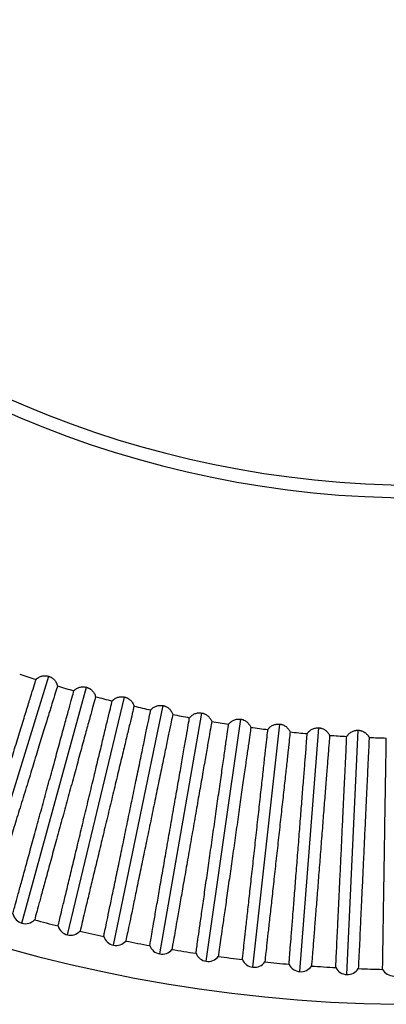
# Model space of a CAD drawing. Units: millimetres. Extents: x 659 to 1174, y 657 to 1752.
# Drawn here: x 877 to 934, y 1265 to 1417 of the extents above; entities that cross this region are included whole.
import ezdxf

# ---------------------------------------------------------------- set-up
doc = ezdxf.new("R2010")
doc.units = ezdxf.units.MM

# ---------------------------------------------------------------- blocks, each defined once
blk = doc.blocks.new('CTB_4_400_160 Ecowatt plus bottom')
at = {"color": 7, "linetype": 'Continuous', "lineweight": 25}
for p, q in [((870.72, 1279.77), (881.8, 1315.79)), ((877.68, 1277.75), (887.62, 1314.1)), ((884.7, 1275.95), (893.49, 1312.59)), ((891.77, 1274.37), (899.41, 1311.27)), ((898.89, 1273.01), (905.37, 1310.13)), ((906.05, 1271.88), (911.36, 1309.19)), ((913.24, 1270.97), (917.37, 1308.43)), ((920.45, 1270.29), (923.41, 1307.86)), ((927.68, 1269.83), (929.46, 1307.47))]:
    blk.add_line(p, q, dxfattribs=at)
for centre, radius, start, end in [((938.55, 1500.26), 155, 90, 270), ((938.55, 1500.26), 235, 201.3356, 0), ((938.55, 1500.26), 157, 180, 270), ((938.55, 1500.26), 194.04, 251.6102, 252.3898), ((938.55, 1500.26), 194.04, 253.4102, 254.1898), ((938.55, 1500.26), 194.04, 255.2102, 255.9898), ((938.55, 1500.26), 194.04, 257.0102, 257.7898), ((938.55, 1500.26), 194.04, 258.8102, 259.5898), ((938.55, 1500.26), 194.04, 260.6102, 261.3898), ((938.55, 1500.26), 194.04, 262.4102, 263.1898), ((938.55, 1500.26), 194.04, 264.2102, 264.9898), ((938.55, 1500.26), 194.04, 266.0102, 266.7898), ((938.55, 1500.26), 194.04, 267.8102, 268.5898), ((878.21, 1279.68), 2, 194.4833, 254.7), ((878.21, 1279.68), 2, 254.7, 314.9167), ((938.55, 1500.26), 229.68, 255.133, 256.067), ((885.16, 1277.9), 2, 196.2833, 256.5), ((885.16, 1277.9), 2, 256.5, 316.7167), ((938.55, 1500.26), 229.68, 256.933, 257.867), ((892.18, 1276.33), 2, 198.0833, 258.3), ((892.18, 1276.33), 2, 258.3, 318.5167), ((938.55, 1500.26), 229.68, 258.733, 259.667), ((899.23, 1274.98), 2, 199.8833, 260.1), ((899.23, 1274.98), 2, 260.1, 320.3167), ((938.55, 1500.26), 229.68, 260.533, 261.467), ((906.33, 1273.86), 2, 201.6833, 261.9), ((906.33, 1273.86), 2, 261.9, 322.1167), ((938.55, 1500.26), 229.68, 262.333, 263.267), ((913.46, 1272.96), 2, 203.4833, 263.7), ((913.46, 1272.96), 2, 263.7, 323.9167), ((938.55, 1500.26), 229.68, 264.133, 265.067), ((920.61, 1272.28), 2, 205.2833, 265.5), ((920.61, 1272.28), 2, 265.5, 325.7167), ((938.55, 1500.26), 229.68, 265.933, 266.867), ((927.78, 1271.83), 2, 207.0833, 267.3), ((927.78, 1271.83), 2, 267.3, 327.5167), ((938.55, 1500.26), 229.68, 267.733, 268.667), ((934.96, 1271.61), 2, 208.8833, 269.1)]:
    blk.add_arc(centre, radius, start, end, dxfattribs=at)
for points, knots in [([(869.36, 1281.25), (869.36, 1281.25), (869.39, 1281.34), (869.5, 1281.71), (869.58, 1281.99), (869.81, 1282.71), (869.95, 1283.16), (870.27, 1284.22), (870.46, 1284.83), (870.88, 1286.19), (871.11, 1286.94), (871.61, 1288.56), (871.87, 1289.42), (872.43, 1291.23), (872.73, 1292.19), (873.33, 1294.16), (873.95, 1296.18), (874.59, 1298.25), (875.23, 1300.33), (875.55, 1301.36), (876.17, 1303.37), (876.47, 1304.36), (877.06, 1306.28), (877.35, 1307.2), (877.88, 1308.93), (878.13, 1309.75), (878.6, 1311.26), (878.81, 1311.95), (879.19, 1313.19), (879.36, 1313.73), (879.64, 1314.65), (879.76, 1315.03), (879.85, 1315.31)], [0, 0, 0, 0, 0.0625, 0.0625, 0.125, 0.125, 0.1875, 0.1875, 0.25, 0.25, 0.3125, 0.3125, 0.375, 0.375, 0.4375, 0.4375, 0.5, 0.5625, 0.5625, 0.625, 0.625, 0.6875, 0.6875, 0.75, 0.75, 0.8125, 0.8125, 0.875, 0.875, 0.9375, 0.9375, 1, 1, 1, 1]), ([(879.85, 1315.31), (879.88, 1315.35), (879.94, 1315.41), (880.05, 1315.49), (880.16, 1315.56), (880.31, 1315.65), (880.51, 1315.75), (880.76, 1315.83), (881.02, 1315.87), (881.28, 1315.88), (881.54, 1315.86), (881.71, 1315.81), (881.8, 1315.79)], [0, 0, 0, 0, 0.063484, 0.126427, 0.189083, 0.251711, 0.377253, 0.502362, 0.625721, 0.748861, 0.874371, 1, 1, 1, 1]), ([(881.8, 1315.79), (881.84, 1315.78), (881.93, 1315.75), (882.05, 1315.7), (882.17, 1315.64), (882.32, 1315.55), (882.49, 1315.42), (882.68, 1315.24), (882.84, 1315.03), (882.98, 1314.8), (883.08, 1314.56), (883.13, 1314.38), (883.15, 1314.3)], [0, 0, 0, 0, 0.062919, 0.125573, 0.18826, 0.251278, 0.374159, 0.49777, 0.622623, 0.748415, 0.873922, 1, 1, 1, 1]), ([(883.15, 1314.3), (883.06, 1314.01), (882.94, 1313.63), (882.66, 1312.71), (882.49, 1312.17), (882.12, 1310.94), (881.9, 1310.24), (881.44, 1308.73), (880.93, 1307.09), (880.37, 1305.26), (879.78, 1303.34), (879.48, 1302.35), (878.86, 1300.33), (878.54, 1299.3), (877.9, 1297.23), (877.58, 1296.19), (876.95, 1294.14), (876.64, 1293.13), (876.04, 1291.16), (875.74, 1290.21), (875.18, 1288.39), (874.92, 1287.53), (874.42, 1285.91), (874.19, 1285.16), (873.77, 1283.8), (873.59, 1283.2), (873.26, 1282.14), (873.12, 1281.69), (872.79, 1280.6), (872.67, 1280.23), (872.67, 1280.23)], [0, 0, 0, 0, 0.0625, 0.0625, 0.125, 0.125, 0.1875, 0.1875, 0.25, 0.3125, 0.3125, 0.375, 0.375, 0.4375, 0.4375, 0.5, 0.5, 0.5625, 0.5625, 0.625, 0.625, 0.6875, 0.6875, 0.75, 0.75, 0.8125, 0.8125, 0.875, 0.875, 1, 1, 1, 1]), ([(885.68, 1313.56), (885.72, 1313.59), (885.78, 1313.66), (885.88, 1313.74), (885.99, 1313.82), (886.14, 1313.91), (886.33, 1314.01), (886.58, 1314.1), (886.84, 1314.16), (887.1, 1314.17), (887.36, 1314.16), (887.54, 1314.12), (887.62, 1314.1)], [0, 0, 0, 0, 0.063431, 0.126282, 0.188805, 0.251259, 0.377146, 0.502449, 0.625752, 0.748879, 0.874363, 1, 1, 1, 1]), ([(887.62, 1314.1), (887.66, 1314.09), (887.75, 1314.06), (887.87, 1314.01), (887.99, 1313.96), (888.15, 1313.87), (888.32, 1313.75), (888.52, 1313.57), (888.69, 1313.37), (888.83, 1313.15), (888.94, 1312.91), (888.99, 1312.74), (889.02, 1312.65)], [0, 0, 0, 0, 0.062919, 0.125573, 0.18826, 0.251278, 0.374159, 0.49777, 0.622623, 0.748415, 0.873922, 1, 1, 1, 1]), ([(876.27, 1279.18), (876.27, 1279.18), (876.3, 1279.28), (876.4, 1279.65), (876.47, 1279.93), (876.68, 1280.66), (876.8, 1281.12), (877.09, 1282.19), (877.26, 1282.8), (877.64, 1284.17), (877.84, 1284.93), (878.29, 1286.56), (878.53, 1287.43), (879.03, 1289.26), (879.29, 1290.23), (879.84, 1292.21), (880.4, 1294.25), (880.97, 1296.34), (881.54, 1298.44), (881.83, 1299.48), (882.38, 1301.51), (882.66, 1302.51), (883.19, 1304.44), (883.44, 1305.37), (883.92, 1307.12), (884.15, 1307.95), (884.56, 1309.47), (884.76, 1310.17), (885.1, 1311.42), (885.25, 1311.96), (885.5, 1312.89), (885.6, 1313.27), (885.68, 1313.56)], [0, 0, 0, 0, 0.0625, 0.0625, 0.125, 0.125, 0.1875, 0.1875, 0.25, 0.25, 0.3125, 0.3125, 0.375, 0.375, 0.4375, 0.4375, 0.5, 0.5625, 0.5625, 0.625, 0.625, 0.6875, 0.6875, 0.75, 0.75, 0.8125, 0.8125, 0.875, 0.875, 0.9375, 0.9375, 1, 1, 1, 1]), ([(889.02, 1312.65), (888.94, 1312.36), (888.83, 1311.98), (888.58, 1311.05), (888.43, 1310.5), (888.09, 1309.26), (887.9, 1308.56), (887.48, 1307.03), (887.03, 1305.38), (886.52, 1303.53), (886, 1301.59), (885.72, 1300.59), (885.16, 1298.55), (884.88, 1297.52), (884.31, 1295.43), (884.02, 1294.37), (883.46, 1292.31), (883.18, 1291.29), (882.64, 1289.3), (882.37, 1288.34), (881.87, 1286.5), (881.63, 1285.63), (881.19, 1284), (880.98, 1283.25), (880.61, 1281.87), (880.44, 1281.26), (880.15, 1280.2), (880.02, 1279.74), (879.72, 1278.64), (879.62, 1278.27), (879.62, 1278.27)], [0, 0, 0, 0, 0.0625, 0.0625, 0.125, 0.125, 0.1875, 0.1875, 0.25, 0.3125, 0.3125, 0.375, 0.375, 0.4375, 0.4375, 0.5, 0.5, 0.5625, 0.5625, 0.625, 0.625, 0.6875, 0.6875, 0.75, 0.75, 0.8125, 0.8125, 0.875, 0.875, 1, 1, 1, 1]), ([(891.57, 1311.99), (891.61, 1312.03), (891.67, 1312.09), (891.77, 1312.18), (891.87, 1312.26), (892.02, 1312.36), (892.21, 1312.47), (892.46, 1312.56), (892.71, 1312.62), (892.97, 1312.65), (893.23, 1312.64), (893.41, 1312.61), (893.49, 1312.59)], [0, 0, 0, 0, 0.063484, 0.126427, 0.189083, 0.251711, 0.377253, 0.502362, 0.625721, 0.748861, 0.874371, 1, 1, 1, 1]), ([(893.49, 1312.59), (893.54, 1312.58), (893.62, 1312.56), (893.75, 1312.52), (893.87, 1312.46), (894.03, 1312.38), (894.21, 1312.26), (894.41, 1312.09), (894.58, 1311.9), (894.73, 1311.68), (894.85, 1311.44), (894.91, 1311.27), (894.93, 1311.19)], [0, 0, 0, 0, 0.062919, 0.1255731, 0.1882604, 0.2512784, 0.3741588, 0.4977701, 0.6226228, 0.7484146, 0.8739217, 1, 1, 1, 1]), ([(883.25, 1277.33), (883.25, 1277.33), (883.27, 1277.43), (883.36, 1277.81), (883.43, 1278.09), (883.6, 1278.83), (883.71, 1279.29), (883.97, 1280.36), (884.12, 1280.98), (884.45, 1282.36), (884.64, 1283.13), (885.03, 1284.77), (885.24, 1285.65), (885.69, 1287.5), (885.92, 1288.47), (886.4, 1290.47), (886.9, 1292.53), (887.4, 1294.63), (887.91, 1296.75), (888.16, 1297.79), (888.65, 1299.85), (888.9, 1300.85), (889.36, 1302.8), (889.59, 1303.74), (890.01, 1305.5), (890.21, 1306.33), (890.58, 1307.87), (890.75, 1308.58), (891.05, 1309.83), (891.19, 1310.38), (891.41, 1311.32), (891.5, 1311.7), (891.57, 1311.99)], [0, 0, 0, 0, 0.0625, 0.0625, 0.125, 0.125, 0.1875, 0.1875, 0.25, 0.25, 0.3125, 0.3125, 0.375, 0.375, 0.4375, 0.4375, 0.5, 0.5625, 0.5625, 0.625, 0.625, 0.6875, 0.6875, 0.75, 0.75, 0.8125, 0.8125, 0.875, 0.875, 0.9375, 0.9375, 1, 1, 1, 1]), ([(894.93, 1311.19), (894.86, 1310.89), (894.77, 1310.51), (894.55, 1309.57), (894.42, 1309.02), (894.11, 1307.77), (893.95, 1307.06), (893.58, 1305.52), (893.18, 1303.86), (892.73, 1301.99), (892.26, 1300.04), (892.02, 1299.03), (891.53, 1296.98), (891.28, 1295.93), (890.77, 1293.82), (890.52, 1292.76), (890.02, 1290.68), (889.77, 1289.65), (889.29, 1287.65), (889.06, 1286.68), (888.61, 1284.83), (888.4, 1283.95), (888.01, 1282.31), (887.82, 1281.54), (887.49, 1280.16), (887.35, 1279.54), (887.09, 1278.47), (886.98, 1278.01), (886.71, 1276.9), (886.62, 1276.52), (886.62, 1276.52)], [0, 0, 0, 0, 0.0625, 0.0625, 0.125, 0.125, 0.1875, 0.1875, 0.25, 0.3125, 0.3125, 0.375, 0.375, 0.4375, 0.4375, 0.5, 0.5, 0.5625, 0.5625, 0.625, 0.625, 0.6875, 0.6875, 0.75, 0.75, 0.8125, 0.8125, 0.875, 0.875, 1, 1, 1, 1]), ([(890.27, 1275.71), (890.27, 1275.71), (890.29, 1275.8), (890.37, 1276.18), (890.43, 1276.46), (890.59, 1277.21), (890.68, 1277.67), (890.91, 1278.76), (891.04, 1279.38), (891.32, 1280.77), (891.48, 1281.54), (891.83, 1283.2), (892.01, 1284.08), (892.4, 1285.94), (892.6, 1286.92), (893.02, 1288.94), (893.45, 1291.01), (893.89, 1293.13), (894.33, 1295.26), (894.55, 1296.31), (894.97, 1298.38), (895.18, 1299.39), (895.59, 1301.35), (895.79, 1302.29), (896.16, 1304.07), (896.33, 1304.91), (896.65, 1306.46), (896.8, 1307.17), (897.06, 1308.43), (897.17, 1308.99), (897.37, 1309.93), (897.45, 1310.32), (897.51, 1310.61)], [0, 0, 0, 0, 0.0625, 0.0625, 0.125, 0.125, 0.1875, 0.1875, 0.25, 0.25, 0.3125, 0.3125, 0.375, 0.375, 0.4375, 0.4375, 0.5, 0.5625, 0.5625, 0.625, 0.625, 0.6875, 0.6875, 0.75, 0.75, 0.8125, 0.8125, 0.875, 0.875, 0.9375, 0.9375, 1, 1, 1, 1]), ([(897.51, 1310.61), (897.54, 1310.64), (897.6, 1310.71), (897.7, 1310.8), (897.8, 1310.89), (897.94, 1310.99), (898.13, 1311.1), (898.37, 1311.21), (898.63, 1311.28), (898.89, 1311.31), (899.15, 1311.31), (899.32, 1311.28), (899.41, 1311.27)], [0, 0, 0, 0, 0.063431, 0.126282, 0.188805, 0.251259, 0.377146, 0.502449, 0.625752, 0.748879, 0.874363, 1, 1, 1, 1]), ([(899.41, 1311.27), (899.46, 1311.26), (899.54, 1311.24), (899.67, 1311.2), (899.79, 1311.15), (899.95, 1311.08), (900.13, 1310.96), (900.34, 1310.8), (900.52, 1310.61), (900.68, 1310.39), (900.81, 1310.16), (900.86, 1309.99), (900.89, 1309.91)], [0, 0, 0, 0, 0.062919, 0.125573, 0.18826, 0.251278, 0.374159, 0.49777, 0.622623, 0.748415, 0.873922, 1, 1, 1, 1]), ([(900.89, 1309.91), (900.83, 1309.62), (900.75, 1309.23), (900.56, 1308.29), (900.44, 1307.73), (900.18, 1306.47), (900.04, 1305.76), (899.71, 1304.21), (899.37, 1302.53), (898.98, 1300.65), (898.57, 1298.69), (898.36, 1297.67), (897.93, 1295.6), (897.72, 1294.55), (897.28, 1292.42), (897.06, 1291.36), (896.62, 1289.26), (896.41, 1288.22), (895.99, 1286.21), (895.79, 1285.23), (895.4, 1283.37), (895.22, 1282.48), (894.88, 1280.83), (894.72, 1280.06), (894.43, 1278.67), (894.3, 1278.04), (894.08, 1276.96), (893.98, 1276.5), (893.75, 1275.39), (893.67, 1275), (893.67, 1275)], [0, 0, 0, 0, 0.0625, 0.0625, 0.125, 0.125, 0.1875, 0.1875, 0.25, 0.3125, 0.3125, 0.375, 0.375, 0.4375, 0.4375, 0.5, 0.5, 0.5625, 0.5625, 0.625, 0.625, 0.6875, 0.6875, 0.75, 0.75, 0.8125, 0.8125, 0.875, 0.875, 1, 1, 1, 1]), ([(897.35, 1274.3), (897.35, 1274.3), (897.37, 1274.4), (897.43, 1274.78), (897.48, 1275.06), (897.62, 1275.81), (897.7, 1276.28), (897.89, 1277.37), (898, 1278), (898.24, 1279.39), (898.38, 1280.17), (898.67, 1281.83), (898.82, 1282.72), (899.15, 1284.6), (899.32, 1285.58), (899.68, 1287.61), (900.04, 1289.69), (900.41, 1291.83), (900.79, 1293.97), (900.97, 1295.03), (901.34, 1297.11), (901.52, 1298.13), (901.86, 1300.1), (902.03, 1301.05), (902.34, 1302.84), (902.49, 1303.68), (902.76, 1305.24), (902.88, 1305.95), (903.1, 1307.22), (903.2, 1307.78), (903.37, 1308.73), (903.44, 1309.12), (903.49, 1309.42)], [0, 0, 0, 0, 0.0625, 0.0625, 0.125, 0.125, 0.1875, 0.1875, 0.25, 0.25, 0.3125, 0.3125, 0.375, 0.375, 0.4375, 0.4375, 0.5, 0.5625, 0.5625, 0.625, 0.625, 0.6875, 0.6875, 0.75, 0.75, 0.8125, 0.8125, 0.875, 0.875, 0.9375, 0.9375, 1, 1, 1, 1]), ([(903.49, 1309.42), (903.52, 1309.45), (903.57, 1309.52), (903.67, 1309.61), (903.77, 1309.7), (903.91, 1309.81), (904.09, 1309.93), (904.33, 1310.04), (904.58, 1310.12), (904.84, 1310.16), (905.1, 1310.17), (905.28, 1310.15), (905.37, 1310.13)], [0, 0, 0, 0, 0.063484, 0.126427, 0.189083, 0.251711, 0.377253, 0.502362, 0.625721, 0.748861, 0.874371, 1, 1, 1, 1]), ([(905.37, 1310.13), (905.41, 1310.13), (905.5, 1310.11), (905.62, 1310.07), (905.75, 1310.03), (905.91, 1309.96), (906.1, 1309.85), (906.31, 1309.69), (906.5, 1309.51), (906.66, 1309.3), (906.8, 1309.07), (906.86, 1308.9), (906.89, 1308.82)], [0, 0, 0, 0, 0.062919, 0.125573, 0.18826, 0.251278, 0.374159, 0.49777, 0.622623, 0.748415, 0.873922, 1, 1, 1, 1]), ([(909.5, 1308.41), (909.53, 1308.44), (909.58, 1308.51), (909.67, 1308.61), (909.77, 1308.7), (909.9, 1308.81), (910.09, 1308.94), (910.32, 1309.06), (910.57, 1309.14), (910.83, 1309.19), (911.09, 1309.21), (911.27, 1309.19), (911.36, 1309.19)], [0, 0, 0, 0, 0.063052, 0.125773, 0.188423, 0.251264, 0.37715, 0.502452, 0.625755, 0.748881, 0.874364, 1, 1, 1, 1]), ([(911.36, 1309.19), (911.4, 1309.18), (911.49, 1309.16), (911.61, 1309.13), (911.74, 1309.09), (911.9, 1309.03), (912.1, 1308.93), (912.31, 1308.77), (912.5, 1308.59), (912.67, 1308.39), (912.82, 1308.17), (912.89, 1308), (912.92, 1307.92)], [0, 0, 0, 0, 0.062919, 0.125574, 0.188261, 0.251279, 0.37416, 0.497772, 0.622625, 0.748417, 0.874019, 1, 1, 1, 1]), ([(906.89, 1308.82), (906.84, 1308.53), (906.77, 1308.14), (906.61, 1307.19), (906.51, 1306.63), (906.29, 1305.36), (906.16, 1304.64), (905.89, 1303.08), (905.6, 1301.4), (905.27, 1299.5), (904.92, 1297.53), (904.75, 1296.51), (904.38, 1294.43), (904.2, 1293.37), (903.83, 1291.23), (903.64, 1290.16), (903.27, 1288.05), (903.09, 1287), (902.74, 1284.98), (902.56, 1283.99), (902.24, 1282.12), (902.08, 1281.23), (901.79, 1279.57), (901.66, 1278.79), (901.41, 1277.39), (901.3, 1276.76), (901.12, 1275.68), (901.03, 1275.21), (900.84, 1274.09), (900.77, 1273.71), (900.77, 1273.71)], [0, 0, 0, 0, 0.0625, 0.0625, 0.125, 0.125, 0.1875, 0.1875, 0.25, 0.3125, 0.3125, 0.375, 0.375, 0.4375, 0.4375, 0.5, 0.5, 0.5625, 0.5625, 0.625, 0.625, 0.6875, 0.6875, 0.75, 0.75, 0.8125, 0.8125, 0.875, 0.875, 1, 1, 1, 1]), ([(904.47, 1273.12), (904.47, 1273.12), (904.48, 1273.22), (904.54, 1273.6), (904.58, 1273.89), (904.69, 1274.64), (904.75, 1275.11), (904.91, 1276.2), (905, 1276.83), (905.2, 1278.24), (905.31, 1279.02), (905.55, 1280.69), (905.68, 1281.58), (905.94, 1283.47), (906.08, 1284.45), (906.38, 1286.49), (906.67, 1288.59), (906.98, 1290.73), (907.29, 1292.88), (907.44, 1293.95), (907.74, 1296.04), (907.88, 1297.06), (908.16, 1299.05), (908.3, 1300), (908.56, 1301.8), (908.68, 1302.64), (908.9, 1304.21), (909, 1304.93), (909.19, 1306.21), (909.27, 1306.77), (909.4, 1307.72), (909.46, 1308.11), (909.5, 1308.41)], [0, 0, 0, 0, 0.0625, 0.0625, 0.125, 0.125, 0.1875, 0.1875, 0.25, 0.25, 0.3125, 0.3125, 0.375, 0.375, 0.4375, 0.4375, 0.5, 0.5625, 0.5625, 0.625, 0.625, 0.6875, 0.6875, 0.75, 0.75, 0.8125, 0.8125, 0.875, 0.875, 0.9375, 0.9375, 1, 1, 1, 1]), ([(912.92, 1307.92), (912.88, 1307.62), (912.82, 1307.23), (912.69, 1306.28), (912.61, 1305.72), (912.43, 1304.44), (912.32, 1303.72), (912.1, 1302.15), (911.86, 1300.46), (911.59, 1298.56), (911.31, 1296.57), (911.16, 1295.55), (910.87, 1293.45), (910.71, 1292.39), (910.41, 1290.24), (910.26, 1289.16), (909.95, 1287.04), (909.81, 1286), (909.52, 1283.96), (909.38, 1282.97), (909.11, 1281.08), (908.98, 1280.19), (908.74, 1278.52), (908.63, 1277.74), (908.43, 1276.33), (908.34, 1275.71), (908.19, 1274.61), (908.12, 1274.14), (907.96, 1273.02), (907.91, 1272.63), (907.91, 1272.63)], [0, 0, 0, 0, 0.0625, 0.0625, 0.125, 0.125, 0.1875, 0.1875, 0.25, 0.3125, 0.3125, 0.375, 0.375, 0.4375, 0.4375, 0.5, 0.5, 0.5625, 0.5625, 0.625, 0.625, 0.6875, 0.6875, 0.75, 0.75, 0.8125, 0.8125, 0.875, 0.875, 1, 1, 1, 1]), ([(911.62, 1272.16), (911.62, 1272.16), (911.63, 1272.26), (911.67, 1272.64), (911.71, 1272.93), (911.79, 1273.69), (911.84, 1274.16), (911.96, 1275.26), (912.03, 1275.89), (912.19, 1277.3), (912.28, 1278.08), (912.46, 1279.76), (912.56, 1280.66), (912.77, 1282.55), (912.88, 1283.54), (913.11, 1285.59), (913.34, 1287.69), (913.58, 1289.85), (913.82, 1292), (913.93, 1293.07), (914.17, 1295.17), (914.28, 1296.2), (914.5, 1298.19), (914.61, 1299.15), (914.81, 1300.95), (914.9, 1301.8), (915.07, 1303.37), (915.15, 1304.1), (915.3, 1305.38), (915.36, 1305.94), (915.46, 1306.9), (915.51, 1307.29), (915.54, 1307.59)], [0, 0, 0, 0, 0.0625, 0.0625, 0.125, 0.125, 0.1875, 0.1875, 0.25, 0.25, 0.3125, 0.3125, 0.375, 0.375, 0.4375, 0.4375, 0.5, 0.5625, 0.5625, 0.625, 0.625, 0.6875, 0.6875, 0.75, 0.75, 0.8125, 0.8125, 0.875, 0.875, 0.9375, 0.9375, 1, 1, 1, 1]), ([(915.54, 1307.59), (915.57, 1307.63), (915.62, 1307.7), (915.71, 1307.8), (915.8, 1307.89), (915.93, 1308.01), (916.11, 1308.14), (916.34, 1308.26), (916.59, 1308.36), (916.84, 1308.42), (917.11, 1308.44), (917.28, 1308.43), (917.37, 1308.43)], [0, 0, 0, 0, 0.063106, 0.125919, 0.188702, 0.251715, 0.377257, 0.502365, 0.625724, 0.748862, 0.874372, 1, 1, 1, 1]), ([(917.37, 1308.43), (917.41, 1308.42), (917.5, 1308.41), (917.63, 1308.38), (917.76, 1308.34), (917.92, 1308.28), (918.12, 1308.19), (918.34, 1308.04), (918.54, 1307.87), (918.71, 1307.67), (918.86, 1307.45), (918.94, 1307.29), (918.97, 1307.21)], [0, 0, 0, 0, 0.062919, 0.125574, 0.188261, 0.251279, 0.37416, 0.497772, 0.622625, 0.748417, 0.874019, 1, 1, 1, 1]), ([(921.6, 1306.96), (921.63, 1307), (921.68, 1307.07), (921.76, 1307.17), (921.85, 1307.27), (921.98, 1307.39), (922.16, 1307.53), (922.38, 1307.66), (922.63, 1307.76), (922.88, 1307.83), (923.14, 1307.87), (923.32, 1307.86), (923.41, 1307.86)], [0, 0, 0, 0, 0.063106, 0.125919, 0.188702, 0.251715, 0.377257, 0.502365, 0.625724, 0.748862, 0.874372, 1, 1, 1, 1]), ([(923.41, 1307.86), (923.45, 1307.85), (923.54, 1307.84), (923.67, 1307.82), (923.8, 1307.79), (923.96, 1307.73), (924.16, 1307.64), (924.39, 1307.5), (924.59, 1307.34), (924.77, 1307.14), (924.93, 1306.93), (925.01, 1306.77), (925.05, 1306.69)], [0, 0, 0, 0, 0.062919, 0.125574, 0.188261, 0.251279, 0.37416, 0.497772, 0.622625, 0.748417, 0.874019, 1, 1, 1, 1]), ([(918.97, 1307.21), (918.94, 1306.91), (918.9, 1306.52), (918.79, 1305.56), (918.73, 1305), (918.59, 1303.72), (918.51, 1303), (918.34, 1301.42), (918.15, 1299.72), (917.94, 1297.81), (917.72, 1295.82), (917.61, 1294.79), (917.38, 1292.69), (917.26, 1291.62), (917.02, 1289.46), (916.9, 1288.38), (916.67, 1286.25), (916.55, 1285.2), (916.32, 1283.15), (916.22, 1282.16), (916.01, 1280.27), (915.91, 1279.37), (915.72, 1277.69), (915.64, 1276.91), (915.48, 1275.5), (915.41, 1274.87), (915.29, 1273.77), (915.24, 1273.3), (915.11, 1272.17), (915.07, 1271.78), (915.07, 1271.78)], [0, 0, 0, 0, 0.0625, 0.0625, 0.125, 0.125, 0.1875, 0.1875, 0.25, 0.3125, 0.3125, 0.375, 0.375, 0.4375, 0.4375, 0.5, 0.5, 0.5625, 0.5625, 0.625, 0.625, 0.6875, 0.6875, 0.75, 0.75, 0.8125, 0.8125, 0.875, 0.875, 1, 1, 1, 1]), ([(918.8, 1271.43), (918.8, 1271.43), (918.81, 1271.53), (918.84, 1271.91), (918.86, 1272.2), (918.92, 1272.96), (918.96, 1273.43), (919.04, 1274.53), (919.09, 1275.17), (919.21, 1276.58), (919.27, 1277.37), (919.4, 1279.05), (919.47, 1279.95), (919.62, 1281.85), (919.7, 1282.84), (919.86, 1284.9), (920.03, 1287), (920.2, 1289.17), (920.37, 1291.33), (920.45, 1292.4), (920.62, 1294.51), (920.7, 1295.54), (920.86, 1297.54), (920.93, 1298.5), (921.08, 1300.31), (921.15, 1301.16), (921.27, 1302.73), (921.33, 1303.46), (921.43, 1304.74), (921.47, 1305.31), (921.55, 1306.27), (921.58, 1306.66), (921.6, 1306.96)], [0, 0, 0, 0, 0.0625, 0.0625, 0.125, 0.125, 0.1875, 0.1875, 0.25, 0.25, 0.3125, 0.3125, 0.375, 0.375, 0.4375, 0.4375, 0.5, 0.5625, 0.5625, 0.625, 0.625, 0.6875, 0.6875, 0.75, 0.75, 0.8125, 0.8125, 0.875, 0.875, 0.9375, 0.9375, 1, 1, 1, 1]), ([(925.05, 1306.69), (925.02, 1306.39), (924.99, 1306), (924.92, 1305.04), (924.87, 1304.47), (924.77, 1303.19), (924.72, 1302.46), (924.59, 1300.88), (924.46, 1299.18), (924.31, 1297.26), (924.15, 1295.27), (924.07, 1294.23), (923.91, 1292.12), (923.82, 1291.05), (923.65, 1288.89), (923.57, 1287.8), (923.4, 1285.67), (923.32, 1284.61), (923.16, 1282.56), (923.08, 1281.56), (922.93, 1279.67), (922.86, 1278.77), (922.73, 1277.09), (922.66, 1276.3), (922.55, 1274.88), (922.5, 1274.25), (922.42, 1273.15), (922.38, 1272.68), (922.29, 1271.54), (922.26, 1271.16), (922.26, 1271.16)], [0, 0, 0, 0, 0.0625, 0.0625, 0.125, 0.125, 0.1875, 0.1875, 0.25, 0.3125, 0.3125, 0.375, 0.375, 0.4375, 0.4375, 0.5, 0.5, 0.5625, 0.5625, 0.625, 0.625, 0.6875, 0.6875, 0.75, 0.75, 0.8125, 0.8125, 0.875, 0.875, 1, 1, 1, 1]), ([(926, 1270.92), (926, 1270.92), (926, 1271.02), (926.02, 1271.4), (926.03, 1271.69), (926.07, 1272.45), (926.09, 1272.92), (926.14, 1274.03), (926.17, 1274.67), (926.24, 1276.08), (926.28, 1276.87), (926.36, 1278.56), (926.4, 1279.46), (926.49, 1281.36), (926.54, 1282.36), (926.64, 1284.42), (926.74, 1286.53), (926.84, 1288.69), (926.94, 1290.86), (926.99, 1291.94), (927.09, 1294.05), (927.14, 1295.08), (927.24, 1297.08), (927.28, 1298.04), (927.37, 1299.86), (927.41, 1300.71), (927.48, 1302.29), (927.52, 1303.01), (927.58, 1304.3), (927.6, 1304.87), (927.65, 1305.83), (927.67, 1306.23), (927.68, 1306.53)], [0, 0, 0, 0, 0.0625, 0.0625, 0.125, 0.125, 0.1875, 0.1875, 0.25, 0.25, 0.3125, 0.3125, 0.375, 0.375, 0.4375, 0.4375, 0.5, 0.5625, 0.5625, 0.625, 0.625, 0.6875, 0.6875, 0.75, 0.75, 0.8125, 0.8125, 0.875, 0.875, 0.9375, 0.9375, 1, 1, 1, 1]), ([(927.68, 1306.53), (927.71, 1306.56), (927.76, 1306.64), (927.84, 1306.74), (927.92, 1306.84), (928.05, 1306.97), (928.22, 1307.11), (928.44, 1307.25), (928.68, 1307.36), (928.93, 1307.43), (929.19, 1307.48), (929.37, 1307.48), (929.46, 1307.47)], [0, 0, 0, 0, 0.0631059, 0.1259194, 0.1887019, 0.2517154, 0.3772569, 0.5023651, 0.6257236, 0.7488621, 0.8743718, 1, 1, 1, 1]), ([(929.46, 1307.47), (929.5, 1307.47), (929.59, 1307.47), (929.72, 1307.45), (929.85, 1307.42), (930.02, 1307.37), (930.22, 1307.28), (930.45, 1307.15), (930.66, 1306.99), (930.84, 1306.81), (931.01, 1306.6), (931.09, 1306.44), (931.13, 1306.36)], [0, 0, 0, 0, 0.062919, 0.125574, 0.188261, 0.251279, 0.37416, 0.497772, 0.622625, 0.748417, 0.874019, 1, 1, 1, 1]), ([(931.14, 1306.36), (931.12, 1306.06), (931.1, 1305.67), (931.06, 1304.71), (931.03, 1304.14), (930.97, 1302.85), (930.94, 1302.13), (930.86, 1300.54), (930.78, 1298.83), (930.69, 1296.92), (930.6, 1294.91), (930.55, 1293.88), (930.45, 1291.77), (930.4, 1290.69), (930.3, 1288.53), (930.25, 1287.44), (930.15, 1285.3), (930.1, 1284.24), (930, 1282.19), (929.95, 1281.19), (929.86, 1279.29), (929.82, 1278.38), (929.74, 1276.7), (929.71, 1275.91), (929.64, 1274.49), (929.61, 1273.86), (929.56, 1272.75), (929.54, 1272.28), (929.48, 1271.15), (929.46, 1270.76), (929.46, 1270.76)], [0, 0, 0, 0, 0.0625, 0.0625, 0.125, 0.125, 0.1875, 0.1875, 0.25, 0.3125, 0.3125, 0.375, 0.375, 0.4375, 0.4375, 0.5, 0.5, 0.5625, 0.5625, 0.625, 0.625, 0.6875, 0.6875, 0.75, 0.75, 0.8125, 0.8125, 0.875, 0.875, 1, 1, 1, 1]), ([(933.21, 1270.64), (933.21, 1270.64), (933.21, 1270.74), (933.21, 1271.12), (933.22, 1271.41), (933.23, 1272.17), (933.24, 1272.65), (933.26, 1273.75), (933.27, 1274.39), (933.29, 1275.81), (933.3, 1276.59), (933.33, 1278.28), (933.34, 1279.19), (933.37, 1281.09), (933.39, 1282.09), (933.42, 1284.15), (933.45, 1286.26), (933.49, 1288.43), (933.52, 1290.6), (933.54, 1291.68), (933.57, 1293.79), (933.59, 1294.82), (933.62, 1296.82), (933.64, 1297.79), (933.67, 1299.6), (933.68, 1300.46), (933.71, 1302.04), (933.72, 1302.77), (933.74, 1304.06), (933.75, 1304.62), (933.76, 1305.58), (933.77, 1305.98), (933.77, 1306.28)], [0, 0, 0, 0, 0.0625, 0.0625, 0.125, 0.125, 0.1875, 0.1875, 0.25, 0.25, 0.3125, 0.3125, 0.375, 0.375, 0.4375, 0.4375, 0.5, 0.5625, 0.5625, 0.625, 0.625, 0.6875, 0.6875, 0.75, 0.75, 0.8125, 0.8125, 0.875, 0.875, 0.9375, 0.9375, 1, 1, 1, 1])]:
    blk.add_open_spline(points, degree=3, knots=knots, dxfattribs=at)

msp = doc.modelspace()

# ---------------------------------------------------------------- block references
msp.add_blockref('CTB_4_400_160 Ecowatt plus bottom', (0, 0))

doc.saveas('drawing.dxf')
